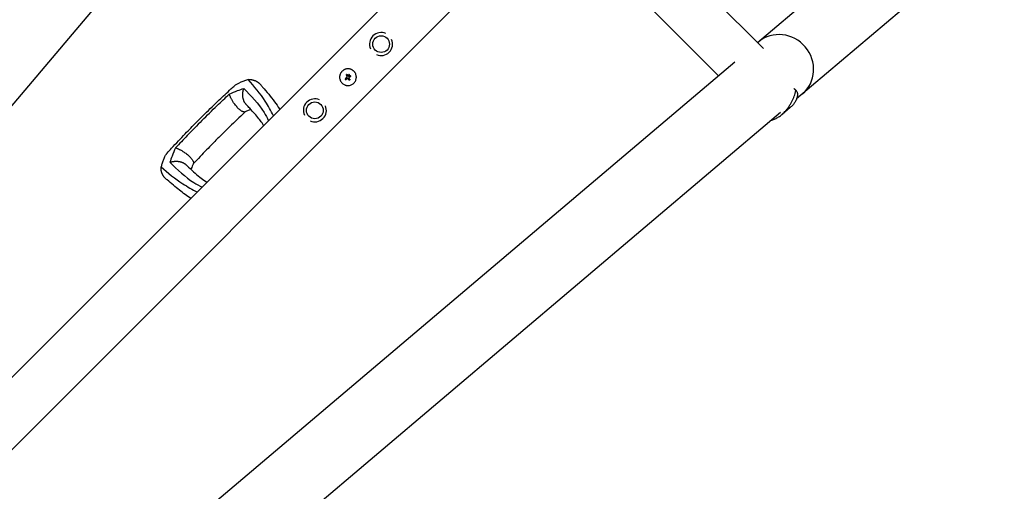
# Model space of a CAD drawing. Units: millimetres. Extents: x -11200 to 11200, y -11200 to 11200.
# Drawn here: x 3558 to 5029, y 3214 to 3919 of the extents above; entities that cross this region are included whole.
import ezdxf

# ---------------------------------------------------------------- set-up
doc = ezdxf.new("R2010")
doc.units = ezdxf.units.MM
doc.header["$LTSCALE"] = 20
doc.layers.add('2d', color=230, linetype='Continuous')

msp = doc.modelspace()

# ---------------------------------------------------------------- linework, layer by layer
at = {"layer": '2d'}
for p, q in [((4091.2, 4453.7), (4669.5, 3875.4)), ((4071.1, 4410.8), (1998.3, 1962.3)), ((4299.6, 4137.7), (2182.3, 2020.3)), ((4353.4, 4083.8), (2236.1, 1966.5)), ((4353.4, 4083.8), (4602.4, 3834.9)), ((5029.4, 4063.2), (4718.9, 3800.4)), ((4803.8, 4005.3), (4660.7, 3884.2)), ((4626.6, 3855.3), (2178.1, 1782.5)), ((4044.6, 3829.3), (4044.6, 3829.3)), ((4046.4, 3836.1), (4046.4, 3836.1)), ((4047.2, 3834), (4047.2, 3834)), ((4047.4, 3836.7), (4047.4, 3836.7)), ((4048.4, 3834.7), (4048.4, 3834.7)), ((4048.5, 3830.7), (4048.5, 3830.7)), ((4049.4, 3835), (4049.4, 3835)), ((4049.9, 3828.7), (4049.9, 3828.7)), ((4050, 3834.2), (4050, 3834.2)), ((4050, 3828.7), (4050, 3828.7)), ((4050.8, 3836.4), (4050.8, 3836.4)), ((4052.8, 3834.7), (4052.8, 3834.7)), ((4714.8, 3815.7), (4717.9, 3812.7)), ((4715.6, 3815.2), (4718.6, 3812.3)), ((4709.5, 3787.5), (4697.2, 3777.1)), ((4710, 3792.8), (4710, 3792.8)), ((4695, 3780.1), (2243.7, 1704.9)), ((4681.7, 3768.8), (4681.9, 3768.5)), ((4697.1, 3777.1), (4697.1, 3777.1))]:
    msp.add_line(p, q, dxfattribs=at)
for centre in [(4098, 3882.2), (3999, 3783.2)]:
    msp.add_circle(centre, 12.5, dxfattribs=at)
for centre, start, end in [((4098, 3882.2), 65.9856, 204.0142), ((4098, 3882.2), 245.9856, 24.0142), ((3999, 3783.2), 65.9856, 204.0142), ((3999, 3783.2), 245.9856, 24.0142)]:
    msp.add_arc(centre, 17.2, start, end, dxfattribs=at)
for centre, major_axis, ratio, start_param, end_param in [((4694.8, 3846.5), (-32.8, 38.8), 0.959216, 3.141593, 6.283185), ((4694.8, 3846.5), (-32.8, 38.8), 0.959216, 3.141593, 6.283185), ((4047.8, 3833.5), (-28.3, -28.3), 0.000018, 1.45894, 1.539215), ((4047.8, 3833.5), (-27.9, -27.9), 0.000018, 1.457517, 1.538815), ((4048.9, 3832.4), (28.3, 28.3), 0.000018, 4.600564, 4.653506), ((4047.8, 3832.5), (-15.2, 37), 0.000007, 4.754762, 4.795217), ((4047.8, 3832.5), (-15, 36.5), 0.000007, 4.755299, 4.795127), ((4049.1, 3833), (-15.7, 36.8), 0.000007, 4.765214, 4.805051), ((4049.1, 3834.5), (-37.8, 13), 0.000008, 1.551172, 1.594437), ((4049.1, 3834.5), (-37.3, 12.9), 0.000008, 1.550923, 1.594737), ((4047.5, 3832), (-23.7, 32.2), 0.000003, 4.625621, 4.671289), ((4048.8, 3832.9), (-23.5, 32.4), 0.000003, 4.628631, 4.664453), ((4048.7, 3832.4), (-38.2, -12), 0.000016, 1.606376, 1.673596), ((4048.3, 3833.6), (38.3, 11.7), 0.000016, 4.76096, 4.815153)]:
    msp.add_ellipse(centre, major_axis=major_axis, ratio=ratio, start_param=start_param, end_param=end_param, dxfattribs=at)
for points, knots in [([(4039.7, 3841.6), (4039.4, 3841.3), (4039.1, 3841), (4038.7, 3840.5), (4038.6, 3840.4), (4038.4, 3840), (4038.3, 3839.8), (4037.9, 3839.3), (4037.7, 3839), (4037.3, 3838.3), (4037.1, 3837.9), (4036.8, 3837.1), (4036.7, 3836.8), (4036.5, 3836.2), (4036.5, 3836), (4036.4, 3835.6), (4036.3, 3835.4), (4036.1, 3834.4), (4036, 3833.6), (4036, 3831.9), (4036.1, 3831.1), (4036.4, 3829.9), (4036.5, 3829.5), (4036.7, 3828.8), (4036.8, 3828.4), (4037.1, 3827.6), (4037.3, 3827.2), (4037.7, 3826.5), (4037.9, 3826.2), (4038.6, 3825.1), (4039.1, 3824.5), (4040.3, 3823.3), (4040.9, 3822.8), (4042.3, 3821.9), (4043, 3821.5), (4044.2, 3821), (4044.5, 3820.9), (4045.1, 3820.7), (4045.3, 3820.7), (4045.7, 3820.6), (4045.9, 3820.5), (4046.5, 3820.4), (4046.9, 3820.4), (4047.7, 3820.3), (4048.1, 3820.3), (4049.4, 3820.3), (4050.2, 3820.3), (4051.8, 3820.6), (4052.6, 3820.9), (4054.1, 3821.5), (4054.8, 3821.9), (4056.2, 3822.8), (4056.8, 3823.3), (4057.4, 3823.9)], [0, 0, 0, 0, 0.015625, 0.015625, 0.0234375, 0.0234375, 0.03125, 0.03125, 0.046875, 0.046875, 0.0625, 0.0625, 0.078125, 0.078125, 0.0859375, 0.0859375, 0.09375, 0.09375, 0.125, 0.125, 0.15625, 0.15625, 0.171875, 0.171875, 0.1875, 0.1875, 0.203125, 0.203125, 0.21875, 0.21875, 0.25, 0.25, 0.28125, 0.28125, 0.3125, 0.3125, 0.328125, 0.328125, 0.3359375, 0.3359375, 0.34375, 0.34375, 0.359375, 0.359375, 0.375, 0.375, 0.40625, 0.40625, 0.4375, 0.4375, 0.46875, 0.46875, 0.5, 0.5, 0.5, 0.5]), ([(4057.4, 3823.9), (4058, 3824.5), (4058.5, 3825.1), (4059.4, 3826.5), (4059.8, 3827.2), (4060.4, 3828.7), (4060.6, 3829.5), (4061, 3831.1), (4061, 3831.9), (4061, 3833.2), (4061, 3833.6), (4060.9, 3834.4), (4060.9, 3834.8), (4060.6, 3836), (4060.4, 3836.8), (4059.8, 3838.3), (4059.4, 3839), (4058.7, 3840), (4058.5, 3840.4), (4057.9, 3841), (4057.7, 3841.3), (4057.1, 3841.9), (4056.8, 3842.2), (4056.1, 3842.7), (4055.8, 3842.9), (4055.1, 3843.4), (4054.8, 3843.6), (4054.1, 3844), (4053.7, 3844.2), (4052.9, 3844.5), (4052.5, 3844.6), (4051.8, 3844.8), (4051.4, 3844.9), (4050.2, 3845.2), (4049.4, 3845.3), (4048.1, 3845.3), (4047.7, 3845.2), (4046.9, 3845.2), (4046.5, 3845.1), (4045.7, 3844.9), (4045.3, 3844.8), (4044.5, 3844.6), (4044.2, 3844.5), (4043.4, 3844.2), (4043, 3844), (4042.5, 3843.7), (4042.3, 3843.6), (4042, 3843.4), (4041.8, 3843.3), (4040.9, 3842.7), (4040.3, 3842.2), (4039.7, 3841.6)], [0.5, 0.5, 0.5, 0.5, 0.53125, 0.53125, 0.5625, 0.5625, 0.59375, 0.59375, 0.625, 0.625, 0.640625, 0.640625, 0.65625, 0.65625, 0.6875, 0.6875, 0.71875, 0.71875, 0.734375, 0.734375, 0.75, 0.75, 0.765625, 0.765625, 0.78125, 0.78125, 0.796875, 0.796875, 0.8125, 0.8125, 0.828125, 0.828125, 0.84375, 0.84375, 0.875, 0.875, 0.890625, 0.890625, 0.90625, 0.90625, 0.921875, 0.921875, 0.9375, 0.9375, 0.953125, 0.953125, 0.9609375, 0.9609375, 0.96875, 0.96875, 1, 1, 1, 1]), ([(3899.5, 3829.1), (3897.7, 3828.6), (3894.1, 3827.6), (3889.7, 3825.9), (3887.2, 3824.8), (3886.5, 3824.5)], [0, 0, 0, 0, 0.00754883, 0.01508449, 0.01785546, 0.01785546, 0.01785546, 0.01785546]), ([(3937.1, 3775.1), (3933.3, 3782.5), (3922.6, 3802.3), (3908.5, 3818.8), (3899.5, 3829.1)], [0.017368, 0.017368, 0.017368, 0.017368, 0.06862, 0.1559231, 0.1559231, 0.1559231, 0.1559231]), ([(4044.6, 3830.3), (4044.6, 3830.3), (4044.5, 3830.2), (4044.4, 3830), (4044.4, 3829.9), (4044.4, 3829.6), (4044.5, 3829.4), (4044.6, 3829.3)], [0.000000198, 0.000000198, 0.000000198, 0.000000198, 0.000293068, 0.000293068, 0.000585938, 0.000585938, 0.001171678, 0.001171678, 0.001171678, 0.001171678]), ([(4044.6, 3829.3), (4044.7, 3829.2), (4044.8, 3829.2), (4045, 3829.1), (4045.1, 3829.1), (4045.4, 3829.1), (4045.6, 3829.1), (4045.7, 3829.3)], [0.001171678, 0.001171678, 0.001171678, 0.001171678, 0.001464417, 0.001464417, 0.001757156, 0.001757156, 0.002342634, 0.002342634, 0.002342634, 0.002342634]), ([(4046.4, 3836.1), (4046.3, 3836.1), (4046.3, 3836.2), (4046.3, 3836.4), (4046.3, 3836.5), (4046.4, 3836.7), (4046.6, 3836.8), (4046.9, 3836.9), (4047, 3836.9), (4047.3, 3836.8), (4047.5, 3836.7), (4047.5, 3836.5)], [0, 0, 0, 0, 0.000244994, 0.000244994, 0.000489988, 0.000489988, 0.000979976, 0.000979976, 0.001469963, 0.001469963, 0.001959951, 0.001959951, 0.001959951, 0.001959951]), ([(4046.3, 3836.4), (4046.3, 3836.4), (4046.3, 3836.4), (4046.3, 3836.3), (4046.3, 3836.3), (4046.3, 3836.3)], [0.001590905, 0.001590905, 0.001590905, 0.001590905, 0.0016680652, 0.0016680652, 0.0017653248, 0.0017653248, 0.0017653248, 0.0017653248]), ([(4046.7, 3836.9), (4046.7, 3836.9), (4046.7, 3836.9), (4046.6, 3836.8), (4046.5, 3836.7), (4046.4, 3836.6)], [0.0009945945, 0.0009945945, 0.0009945945, 0.0009945945, 0.001031641, 0.001031641, 0.0013755213, 0.0013755213, 0.0013755213, 0.0013755213]), ([(4047, 3836.9), (4047, 3836.9), (4047, 3836.9), (4046.9, 3836.9), (4046.8, 3836.9), (4046.7, 3836.9)], [0.000650319, 0.000650319, 0.000650319, 0.000650319, 0.0006877607, 0.0006877607, 0.0009352968, 0.0009352968, 0.0009352968, 0.0009352968]), ([(4046.9, 3832.6), (4047, 3832.7), (4047.1, 3832.8), (4047.2, 3833), (4047.2, 3833.1), (4047.3, 3833.5), (4047.3, 3833.8), (4047.2, 3834)], [0.000000197, 0.000000197, 0.000000197, 0.000000197, 0.000385736, 0.000385736, 0.000771274, 0.000771274, 0.001542351, 0.001542351, 0.001542351, 0.001542351]), ([(4048.5, 3830.7), (4048.4, 3830.8), (4048.3, 3830.9), (4048.1, 3831), (4048, 3831), (4047.7, 3831), (4047.6, 3831), (4047.4, 3830.9), (4047.3, 3830.9), (4047.2, 3830.8)], [0.0000002, 0.0000002, 0.0000002, 0.0000002, 0.000366055, 0.000366055, 0.000731911, 0.000731911, 0.001097767, 0.001097767, 0.001463622, 0.001463622, 0.001463622, 0.001463622]), ([(4047.3, 3836.8), (4047.3, 3836.8), (4047.3, 3836.8), (4047.3, 3836.8), (4047.3, 3836.8), (4047.3, 3836.8)], [0.00030539083, 0.00030539083, 0.00030539083, 0.00030539083, 0.00034388034, 0.00034388034, 0.00038480068, 0.00038480068, 0.00038480068, 0.00038480068]), ([(4050.8, 3836.4), (4050.7, 3836.5), (4050.6, 3836.5), (4050.3, 3836.6), (4050.2, 3836.7), (4049.9, 3836.7), (4049.8, 3836.6), (4049.6, 3836.5), (4049.5, 3836.5), (4049.3, 3836.3), (4049.2, 3836.2), (4049.1, 3835.9), (4049.1, 3835.8), (4049.1, 3835.6), (4049.1, 3835.4), (4049.2, 3835.2), (4049.3, 3835.1), (4049.4, 3835)], [0.000741504, 0.000741504, 0.000741504, 0.000741504, 0.00111697, 0.00111697, 0.001492435, 0.001492435, 0.001867901, 0.001867901, 0.002243367, 0.002243367, 0.002618833, 0.002618833, 0.002994299, 0.002994299, 0.003369764, 0.003369764, 0.00374523, 0.00374523, 0.00374523, 0.00374523]), ([(4049.4, 3835), (4049.3, 3835.1), (4049.2, 3835.2), (4049.1, 3835.4), (4049.1, 3835.6), (4049.1, 3835.7), (4049.1, 3835.7), (4049.1, 3835.8)], [0.0022540561, 0.0022540561, 0.0022540561, 0.0022540561, 0.0026294199, 0.0026294199, 0.0030047837, 0.0030047837, 0.0030731213, 0.0030731213, 0.0030731213, 0.0030731213]), ([(4049.2, 3836), (4049.2, 3836), (4049.2, 3836), (4049.2, 3836.1), (4049.2, 3836.1), (4049.2, 3836.1)], [0.003287357, 0.003287357, 0.003287357, 0.003287357, 0.0033801474, 0.0033801474, 0.0034078431, 0.0034078431, 0.0034078431, 0.0034078431]), ([(4049.4, 3836.4), (4049.4, 3836.4), (4049.4, 3836.4), (4049.4, 3836.4), (4049.4, 3836.4), (4049.4, 3836.4)], [0.00373064374, 0.00373064374, 0.00373064374, 0.00373064374, 0.00375551118, 0.00375551118, 0.00380958883, 0.00380958883, 0.00380958883, 0.00380958883]), ([(4049.4, 3835), (4049.5, 3834.9), (4049.6, 3834.9), (4049.8, 3834.8), (4049.9, 3834.7), (4050.2, 3834.7), (4050.3, 3834.8), (4050.6, 3834.9), (4050.7, 3834.9), (4050.9, 3835.2), (4051, 3835.4), (4051, 3835.8), (4051, 3835.9), (4050.9, 3836.2), (4050.8, 3836.3), (4050.8, 3836.4)], [0.00374523, 0.00374523, 0.00374523, 0.00374523, 0.004120439, 0.004120439, 0.004495648, 0.004495648, 0.004870857, 0.004870857, 0.005246066, 0.005246066, 0.005996483, 0.005996483, 0.006371692, 0.006371692, 0.006746901, 0.006746901, 0.006746901, 0.006746901]), ([(4050, 3832.8), (4049.9, 3832.8), (4049.8, 3832.7), (4049.6, 3832.5), (4049.6, 3832.4), (4049.6, 3832.2)], [0.0000002225, 0.0000002225, 0.0000002225, 0.0000002225, 0.0003881544, 0.0003881544, 0.0007760862, 0.0007760862, 0.0007760862, 0.0007760862]), ([(4049.6, 3832.2), (4049.6, 3832.1), (4049.6, 3832), (4049.7, 3831.7), (4049.7, 3831.6), (4049.8, 3831.5)], [0.0000002744, 0.0000002744, 0.0000002744, 0.0000002744, 0.0003676971, 0.0003676971, 0.0007351198, 0.0007351198, 0.0007351198, 0.0007351198]), ([(4049.7, 3836.6), (4049.7, 3836.6), (4049.7, 3836.6), (4049.8, 3836.6), (4049.9, 3836.7), (4050.2, 3836.7), (4050.3, 3836.6), (4050.6, 3836.5), (4050.7, 3836.5), (4050.8, 3836.4)], [0.004079352, 0.004079352, 0.004079352, 0.004079352, 0.004130875, 0.004130875, 0.004506239, 0.004506239, 0.004881602, 0.004881602, 0.005256966, 0.005256966, 0.005256966, 0.005256966]), ([(4050, 3834.2), (4050.1, 3834.2), (4050.1, 3834.2), (4050.1, 3834.2), (4050.1, 3834.2), (4050.1, 3834.2), (4050.1, 3834.2)], [0.0000002194, 0.0000002194, 0.0000002194, 0.0000002194, 0.0000556971, 0.0000556971, 0.0000556971, 0.0001037569, 0.0001037569, 0.0001037569, 0.0001037569]), ([(4051.1, 3829.6), (4051.2, 3829.6), (4051.2, 3829.5), (4051.3, 3829.3), (4051.3, 3829.2), (4051.2, 3828.9), (4051.2, 3828.7), (4050.9, 3828.5), (4050.7, 3828.4), (4050.3, 3828.4), (4050.1, 3828.5), (4050, 3828.7)], [0, 0, 0, 0, 0.000282695, 0.000282695, 0.000565391, 0.000565391, 0.001130781, 0.001130781, 0.001696172, 0.001696172, 0.002261563, 0.002261563, 0.002261563, 0.002261563]), ([(4050.1, 3834.2), (4050.1, 3834.2), (4050.1, 3834.2), (4050.1, 3834.2), (4050.1, 3834.2), (4050.1, 3834.2), (4050.1, 3834.2)], [0.00000022363, 0.00000022363, 0.00000022363, 0.00000022363, 0.00005572549, 0.00005572549, 0.00005572549, 0.00005946508, 0.00005946508, 0.00005946508, 0.00005946508]), ([(4052.6, 3833.6), (4052.6, 3833.6), (4052.7, 3833.7), (4052.8, 3833.8), (4052.9, 3833.9), (4053, 3834.1), (4053, 3834.2), (4052.9, 3834.6), (4052.8, 3834.7), (4052.5, 3834.8), (4052.4, 3834.9), (4052.2, 3834.8)], [0.000000224, 0.000000224, 0.000000224, 0.000000224, 0.000243334, 0.000243334, 0.000486444, 0.000486444, 0.000972665, 0.000972665, 0.001458885, 0.001458885, 0.001945106, 0.001945106, 0.001945106, 0.001945106]), ([(3827.5, 3770.9), (3829.8, 3773.3), (3832.2, 3775.6), (3841.7, 3785), (3848.9, 3792), (3861.9, 3804.3), (3867.8, 3809.7), (3875.5, 3816.9), (3877.4, 3818.6), (3879.2, 3820.3)], [0, 0, 0, 0, 10.000004, 10.000004, 40.004269, 40.004269, 64.044796, 64.044796, 71.589884, 71.589884, 71.589884, 71.589884]), ([(3871.1, 3807.5), (3875.3, 3809.3), (3882.7, 3812.7), (3889.7, 3814.9), (3892.8, 3815.9)], [0, 0, 0, 0, 0.559603, 1, 1, 1, 1]), ([(3879.2, 3820.3), (3879.6, 3820.6), (3880, 3821), (3881.1, 3821.7), (3881.7, 3822.1), (3882.9, 3822.8), (3883.6, 3823.2), (3885, 3823.9), (3885.7, 3824.2), (3886.5, 3824.5)], [0.0122272, 0.0122272, 0.0122272, 0.0122272, 0.0148139, 0.0148139, 0.01777668, 0.01777668, 0.02073946, 0.02073946, 0.02370224, 0.02370224, 0.02370224, 0.02370224]), ([(3892.8, 3815.9), (3903.7, 3804.7), (3917.8, 3790.3), (3927.7, 3772), (3929.8, 3767.8)], [0, 0, 0, 0, 0.5601313, 0.7237665, 0.7237665, 0.7237665, 0.7237665]), ([(3917.8, 3821.7), (3918.8, 3820.5), (3919.8, 3819.3), (3923.9, 3814.6), (3927, 3811), (3933, 3803.6), (3935.9, 3800), (3941.3, 3792.7), (3943.8, 3789.1), (3946.3, 3785.2), (3946.5, 3784.9), (3946.6, 3784.7)], [0, 0, 0, 0, 10.000111, 10.000111, 39.074507, 39.074507, 66.478836, 66.478836, 90.545349, 90.545349, 92.252611, 92.252611, 92.252611, 92.252611]), ([(4701.6, 3781.3), (4702.1, 3781.9), (4702.6, 3782.4), (4703.6, 3783.6), (4704.1, 3784.2), (4705.5, 3786), (4706.4, 3787.2), (4708.1, 3789.7), (4708.9, 3791), (4710.5, 3793.6), (4711.2, 3795), (4713.2, 3799), (4714.4, 3801.7), (4715.9, 3805.9), (4716.4, 3807.2), (4717.2, 3810), (4717.6, 3811.4), (4717.9, 3812.7)], [0.02556721, 0.02556721, 0.02556721, 0.02556721, 0.0278438, 0.0278438, 0.03012038, 0.03012038, 0.03467356, 0.03467356, 0.03922673, 0.03922673, 0.04377991, 0.04377991, 0.05288626, 0.05288626, 0.05743943, 0.05743943, 0.06199261, 0.06199261, 0.06199261, 0.06199261]), ([(4717.9, 3812.7), (4718.3, 3812.6), (4718.7, 3812.3), (4719.3, 3811.5), (4719.6, 3810.9), (4719.9, 3809.9), (4720, 3809.6), (4720.1, 3808.9), (4720.2, 3808.4), (4720.3, 3807.2), (4720.3, 3806.3), (4720, 3804.3), (4719.8, 3803.2), (4719.4, 3801.6), (4719.2, 3801), (4718.9, 3800.1), (4718.7, 3799.8), (4718.5, 3799.2), (4718.4, 3798.9), (4717.7, 3797.4), (4717, 3796.2), (4715.3, 3793.7), (4714.4, 3792.5), (4713.3, 3791.2)], [0, 0, 0, 0, 0.00663313, 0.00663313, 0.01326627, 0.01326627, 0.01658283, 0.01658283, 0.0198994, 0.0198994, 0.02653253, 0.02653253, 0.03316567, 0.03316567, 0.03648223, 0.03648223, 0.03814052, 0.03814052, 0.0397988, 0.0397988, 0.04643194, 0.04643194, 0.05306507, 0.05306507, 0.05306507, 0.05306507]), ([(3830.3, 3768.1), (3837.8, 3775.5), (3851.2, 3788.8), (3865.1, 3801.8), (3871.1, 3807.5)], [0, 0, 0, 0, 0.5598015, 1, 1, 1, 1]), ([(3903.3, 3784.6), (3902.8, 3784.5), (3902.4, 3784.3), (3900.3, 3783.4), (3898.7, 3782.7), (3896.3, 3781.6), (3895.6, 3781.3), (3894.8, 3780.9)], [12.524716, 12.524716, 12.524716, 12.524716, 14.48219, 14.48219, 21.094167, 21.094167, 24.134324, 24.134324, 24.134324, 24.134324]), ([(3922.5, 3760.6), (3921.8, 3761.8), (3920.9, 3763.1), (3918.6, 3766.5), (3917, 3768.6), (3913.4, 3773.2), (3911.3, 3775.7), (3906.8, 3780.9), (3904.3, 3783.5), (3900.1, 3788), (3898.4, 3789.8), (3896.7, 3791.6)], [39.469929, 39.469929, 39.469929, 39.469929, 50.454415, 50.454415, 69.435437, 69.435437, 92.057894, 92.057894, 116.630309, 116.630309, 132.338939, 132.338939, 132.338939, 132.338939]), ([(4713.3, 3791.2), (4713, 3790.9), (4712.6, 3790.5), (4712, 3789.8), (4711.6, 3789.5), (4710.7, 3788.6), (4710.1, 3788.1), (4709.5, 3787.5)], [0.053065069, 0.053065069, 0.053065069, 0.053065069, 0.054883113, 0.054883113, 0.056701157, 0.056701157, 0.059739038, 0.059739038, 0.059739038, 0.059739038]), ([(3778.1, 3719.2), (3780.4, 3721.6), (3782.6, 3724.1), (3791.7, 3733.8), (3798.4, 3741.1), (3810.8, 3754), (3816.4, 3759.7), (3823.8, 3767.2), (3825.6, 3769.1), (3827.5, 3770.9)], [0, 0, 0, 0, 10, 10, 40.004469, 40.004469, 63.699386, 63.699386, 71.590885, 71.590885, 71.590885, 71.590885]), ([(3830.3, 3768.1), (3822.9, 3760.6), (3809.6, 3747.2), (3796.6, 3733.3), (3790.9, 3727.2)], [0, 0, 0, 0, 0.559886, 1, 1, 1, 1]), ([(3895.1, 3781.1), (3892.8, 3778.9), (3890.5, 3776.7), (3880.8, 3767.7), (3873.6, 3760.7), (3862.8, 3750.1), (3859.2, 3746.5), (3855.5, 3742.9)], [0.376979, 0.376979, 0.376979, 0.376979, 10.000002, 10.000002, 40.006965, 40.006965, 55.463684, 55.463684, 55.463684, 55.463684]), ([(4681.9, 3768.5), (4683.7, 3769.1), (4685.4, 3769.8), (4688.8, 3771.4), (4690.5, 3772.3), (4693, 3773.9), (4693.9, 3774.5), (4695.5, 3775.7), (4696.3, 3776.4), (4698.6, 3778.3), (4700.1, 3779.8), (4701.6, 3781.3)], [0, 0, 0, 0, 0.0063918, 0.0063918, 0.01278361, 0.01278361, 0.01597951, 0.01597951, 0.01917541, 0.01917541, 0.02556721, 0.02556721, 0.02556721, 0.02556721]), ([(3855.5, 3742.9), (3855.3, 3742.6), (3855, 3742.4), (3854.1, 3741.5), (3853.4, 3740.8), (3850.6, 3737.9), (3848.5, 3735.8), (3840.1, 3727.2), (3833.8, 3720.8), (3824.2, 3710.6), (3820.7, 3706.9), (3817.3, 3703.3)], [0, 0, 0, 0, 1, 1, 4, 4, 13.000024, 13.000024, 40.00572, 40.00572, 55.087445, 55.087445, 55.087445, 55.087445]), ([(3790.9, 3727.2), (3789, 3723.1), (3785.7, 3715.7), (3783.4, 3708.7), (3782.5, 3705.6)], [0, 0, 0, 0, 0.559753, 1, 1, 1, 1]), ([(3773.9, 3711.9), (3773.6, 3711.2), (3772.5, 3708.7), (3770.8, 3704.3), (3769.8, 3700.7), (3769.2, 3698.9)], [0.01652631, 0.01652631, 0.01652631, 0.01652631, 0.01928681, 0.02680203, 0.03435884, 0.03435884, 0.03435884, 0.03435884]), ([(3773.9, 3711.9), (3774.5, 3713.4), (3775.2, 3714.8), (3776.3, 3716.7), (3776.7, 3717.3), (3777.3, 3718.1), (3777.5, 3718.4), (3777.8, 3718.8), (3778, 3719), (3778.1, 3719.2)], [0, 0, 0, 0, 0.00590492, 0.00590492, 0.00885738, 0.00885738, 0.01033361, 0.01033361, 0.01143596, 0.01143596, 0.01143596, 0.01143596]), ([(3769.2, 3698.9), (3779.6, 3689.9), (3796.1, 3675.8), (3815.9, 3665.1), (3823.3, 3661.3)], [0, 0, 0, 0, 0.0872985, 0.1385563, 0.1385563, 0.1385563, 0.1385563]), ([(3782.5, 3705.6), (3793.6, 3694.7), (3808.1, 3680.5), (3826.3, 3670.7), (3830.6, 3668.6)], [0, 0, 0, 0, 0.5600751, 0.7237226, 0.7237226, 0.7237226, 0.7237226]), ([(3806.8, 3701.7), (3808, 3700.6), (3809.1, 3699.5), (3813.5, 3695.3), (3816.8, 3692.3), (3823.1, 3686.7), (3826.1, 3684.2), (3831.9, 3679.8), (3834.6, 3677.9), (3837.6, 3676), (3837.7, 3675.9), (3837.8, 3675.8)], [0, 0, 0, 0, 10.000101, 10.000101, 39.707192, 39.707192, 67.331654, 67.331654, 91.681284, 91.681284, 92.845631, 92.845631, 92.845631, 92.845631]), ([(3817.5, 3703.6), (3816.3, 3701.1), (3815.2, 3698.6), (3814, 3695.9), (3813.9, 3695.5), (3813.8, 3695.1)], [0, 0, 0, 0, 10.009871, 10.009871, 11.602253, 11.602253, 11.602253, 11.602253]), ([(3813.7, 3651.7), (3810.7, 3653.6), (3807.8, 3655.6), (3802.1, 3659.7), (3799.3, 3661.8), (3793.5, 3666.4), (3790.5, 3668.8), (3784.4, 3674), (3781.3, 3676.7), (3777.7, 3679.8), (3777.2, 3680.2), (3776.7, 3680.6)], [67.537133, 67.537133, 67.537133, 67.537133, 87.015761, 87.015761, 107.128266, 107.128266, 130.02436, 130.02436, 155.602069, 155.602069, 159.787513, 159.787513, 159.787513, 159.787513])]:
    msp.add_open_spline(points, degree=3, knots=knots, dxfattribs=at)
for points, weights in [([(3899.5, 3829.1), (3906.4, 3829.8), (3912.9, 3827.3), (3917.8, 3821.7)], [0.962479445854, 0.874042988905, 0.833472737885, 0.840768692794]), ([(3896.7, 3791.6), (3890.6, 3798), (3889.8, 3807.5), (3892.8, 3815.9)], [0.652533366264, 0.655953008832, 0.771775220077, 1]), ([(3894.8, 3780.9), (3888.4, 3778), (3875.8, 3793), (3871.1, 3807.5)], [0.835525181874, 0.545318713923, 0.600143653298, 1]), ([(3790.9, 3727.2), (3805.4, 3722.6), (3820.4, 3710), (3817.5, 3703.6)], [1, 0.600142260808, 0.545318332074, 0.835528213797]), ([(3776.7, 3680.6), (3771.1, 3685.5), (3768.6, 3692), (3769.2, 3698.9)], [0.840769045647, 0.833471429975, 0.874041563377, 0.962479445854]), ([(3782.5, 3705.6), (3790.8, 3708.6), (3800.4, 3707.8), (3806.8, 3701.7)], [1, 0.771779211091, 0.65595705968, 0.652533545768])]:
    msp.add_rational_spline(points, weights, degree=3, dxfattribs=at)
for points in [[(4046.4, 3836.6), (4046.4, 3836.6), (4046.4, 3836.6), (4046.4, 3836.6)], [(4046.6, 3835.5), (4046.5, 3835.7), (4046.4, 3835.9), (4046.4, 3836.1)], [(4046.4, 3836.1), (4046.4, 3835.9), (4046.5, 3835.7), (4046.6, 3835.5)], [(4046.4, 3836.1), (4046.4, 3836.1), (4046.4, 3836.1), (4046.4, 3836.1)], [(4047.2, 3834), (4047.2, 3834), (4047.2, 3834), (4047.2, 3834)], [(4047.3, 3833.2), (4047.3, 3833.2), (4047.3, 3833.2), (4047.3, 3833.2)], [(4047.6, 3836.4), (4047.6, 3836.4), (4047.5, 3836.5), (4047.5, 3836.5)], [(4048.2, 3834.9), (4048.2, 3834.9), (4048.3, 3834.8), (4048.3, 3834.8)], [(4048.3, 3834.8), (4048.3, 3834.8), (4048.4, 3834.8), (4048.4, 3834.7)], [(4048.4, 3834.7), (4048.4, 3834.8), (4048.3, 3834.8), (4048.3, 3834.8)], [(4049.9, 3828.7), (4049.8, 3828.9), (4049.7, 3829.1), (4049.6, 3829.2)], [(4049.8, 3831.5), (4049.8, 3831.5), (4049.8, 3831.4), (4049.9, 3831.4)], [(4050, 3828.7), (4050, 3828.7), (4049.9, 3828.7), (4049.9, 3828.7)], [(4050.1, 3834.2), (4050, 3834.2), (4050, 3834.2), (4050, 3834.2)], [(4051.1, 3829.6), (4051, 3829.8), (4050.9, 3830), (4050.7, 3830.2)]]:
    msp.add_open_spline(points, degree=3, dxfattribs=at)

doc.saveas('drawing.dxf')
